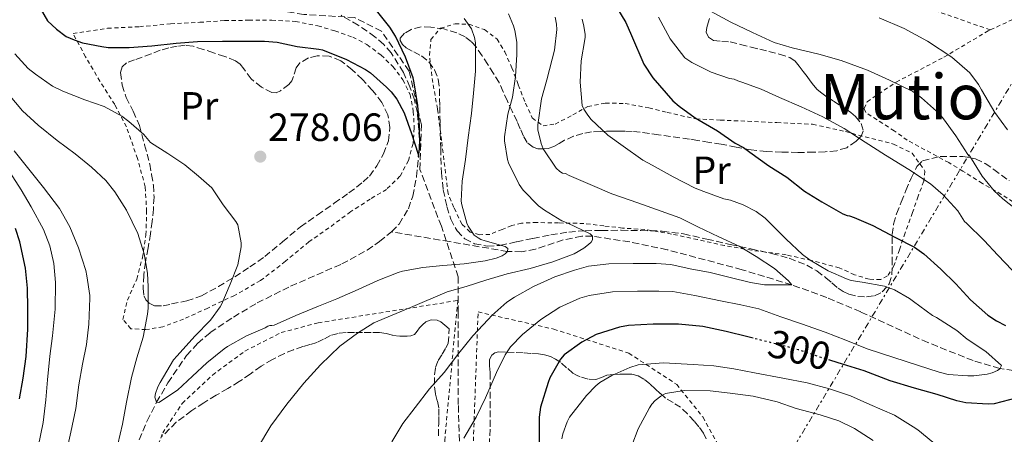
# Model space of a CAD drawing. Units: metres. Extents: x 613541 to 616970, y 4773332 to 4775703.
# Drawn here: x 615747 to 615998, y 4774915 to 4775021 of the extents above; entities that cross this region are included whole.
import ezdxf
from ezdxf.enums import TextEntityAlignment as Align

# ---------------------------------------------------------------- set-up
doc = ezdxf.new("R2010")
doc.units = ezdxf.units.M
doc.header["$MEASUREMENT"] = 0
for name, pattern in [('DGN Style 2', [1.739922, 1.043953, -0.695969]), ('DGN Style 3', [2.435891, 1.739922, -0.695969]), ('DGN Style 5', [1.217945, 0.521977, -0.695969]), ('DGN Style 7', [3.479844, 1.56593, -0.695969, 0.521977, -0.695969])]:
    doc.linetypes.add(name, pattern=pattern)
for name, color, linetype, lineweight in [('Barranco lineal', 142, 'DGN Style 3', 13), ('Camino', 7, 'DGN Style 3', 0), ('Cota de curva de nivel directora', 7, 'Continuous', 0), ('Cota de punto acotado terreno', 7, 'Continuous', 0), ('Curva de nivel directora', 30, 'Continuous', 30), ('Curva de nivel directora no vista', 30, 'DGN Style 5', 30), ('Curva de nivel intermedia', 30, 'Continuous', 0), ('Etiqueta de uso rústico', 92, 'Continuous', 0), ('Línea eléctrica', 6, 'DGN Style 7', 0), ('Punto acotado terreno (símbolo)', 7, 'Continuous', 0), ('Tela metálica o alambrada', 7, 'DGN Style 2', 0), ('Texto de Área (paraje) menor', 7, 'Continuous', 0), ('Zona arbolada', 92, 'DGN Style 3', 0)]:
    doc.layers.add(name, color=color, linetype=linetype, lineweight=lineweight)
doc.styles.add('Style-Arial', font='arial.ttf')

# ---------------------------------------------------------------- blocks, each defined once
blk = doc.blocks.new('5PATER')
at = {"layer": 'Punto acotado terreno (símbolo)', "linetype": 'Continuous', "lineweight": 0}
h = blk.add_hatch(color=51, dxfattribs=at)
edge = h.paths.add_edge_path()
edge.add_ellipse((0, 0), major_axis=(-0.11, -0.111), ratio=0.999422, start_angle=0, end_angle=360)

msp = doc.modelspace()

# ---------------------------------------------------------------- linework, layer by layer
at = {"layer": 'Barranco lineal', "color": 142, "linetype": 'DGN Style 3', "lineweight": 13}
for points in [[(615842.05, 4774966.75, 278.03), (615843.96, 4774968.73, 277.77), (615846.31, 4774972.63, 277.22), (615847.44, 4774975.83, 276.72), (615848.4, 4774980.84, 275.84), (615848.91, 4774985.84, 275), (615849.13, 4774990.3, 275), (615848.62, 4774997.06, 274.99), (615847.87, 4775000.42, 274.98), (615846.72, 4775003.72, 274.96), (615845.04, 4775007.38, 274.95), (615841.96, 4775012.34, 274.93), (615840.05, 4775014.52, 274.92), (615837.82, 4775016.46, 274.9), (615833.58, 4775019.38, 274.86), (615829.18, 4775021.93, 274.83)], [(615777.77, 4774913.75, 283.82), (615779.8, 4774918.55, 282.17), (615782.22, 4774923.31, 280), (615785.1, 4774928.31, 279.94), (615789.87, 4774935.23, 279.86), (615792.67, 4774938.31, 279.85), (615795.87, 4774941.07, 279.81), (615801.79, 4774945.03, 279.63), (615807.84, 4774948.62, 279.44), (615816.33, 4774952.89, 279.51), (615829.36, 4774958.56, 279.38), (615835.8, 4774962.1, 278.79), (615838.96, 4774964.26, 278.44), (615842.05, 4774966.75, 278.03)], [(616000.38, 4774931.44, 296.28), (615996.87, 4774931.9, 295), (615990.12, 4774933.95, 294.41), (615978.58, 4774938.51, 293.32), (615961.48, 4774946.32, 291.77), (615952.8, 4774950.03, 291.4), (615943.92, 4774953.22, 290), (615931.27, 4774957.1, 289.15), (615912.18, 4774962.19, 288.09), (615902.65, 4774964.17, 287.18), (615893.17, 4774965.64, 285), (615890.47, 4774965.68, 284.43), (615885.76, 4774964.68, 283.48), (615878.71, 4774962.37, 282.9), (615875.16, 4774961.65, 281.88), (615871.58, 4774961.74, 280), (615856.78, 4774964.25, 278.12), (615842.05, 4774966.75, 278.03)]]:
    msp.add_polyline3d(points, dxfattribs=at)
at = {"layer": 'Camino', "color": 7, "linetype": 'DGN Style 3', "lineweight": 0}
msp.add_polyline3d([(615859.42, 4774911.01, 295.29), (615859.03, 4774922.75, 292.97), (615859.03, 4774934.89, 290.19), (615859.03, 4774946.24, 287.26), (615859.03, 4774955.24, 282.76), (615854.72, 4774968.16, 277.62), (615849.24, 4774982.64, 275.48), (615849.64, 4774994, 275.2), (615846.5, 4775007.7, 274.99), (615839.46, 4775017.87, 274.95), (615832.61, 4775021.36, 274.88), (615819.69, 4775022.14, 274.81), (615807.55, 4775024.1, 274.79), (615796.2, 4775025.67, 274.78), (615787.2, 4775027.24, 274.74), (615779.37, 4775028.02, 274.51), (615771.54, 4775028.8, 274.04), (615761.75, 4775031.15, 273.47), (615751.97, 4775036.24, 274.04), (615741.4, 4775044.47, 274.39)], dxfattribs=at)
at = {"layer": 'Curva de nivel directora', "color": 30, "linetype": 'Continuous', "lineweight": 30, "flags": 128}
for points, elevation in [([(615898.08, 4775026.06), (615901.7, 4775020.11), (615903.12, 4775016.75), (615906.27, 4775009.5), (615908.53, 4775005.98), (615913.67, 4775000.11), (615915.23, 4774998.78), (615919.35, 4774995.8)], 300), ([(615752.58, 4775023.73), (615754.43, 4775020.53), (615756.74, 4775018.39), (615759.19, 4775016.49), (615761.23, 4775015.63), (615763.38, 4775014.94), (615768.29, 4775013.96), (615769.92, 4775013.74), (615775.25, 4775013.69), (615780.98, 4775014.11), (615787.23, 4775014.83), (615792.61, 4775015.26), (615798.99, 4775015.37), (615804.07, 4775015.37), (615809.71, 4775015.37), (615812.88, 4775015.1), (615818, 4775014), (615823.51, 4775013.31), (615824.5, 4775013.12), (615830.58, 4775010.65), (615835.39, 4775008.11), (615836.67, 4775007.24), (615840.79, 4775003.64), (615841.97, 4775002.41), (615843.38, 4775000.51), (615845.22, 4774997.1), (615847.14, 4774991.84), (615848.77, 4774986.52), (615848.91, 4774985.84), (615849.25, 4774988.49), (615849.11, 4774993.72), (615848.71, 4774998.94), (615847.83, 4775004.75), (615847.55, 4775005.95), (615845.55, 4775011.23), (615843.03, 4775016.56), (615841.63, 4775018.86), (615838.19, 4775023.15)], 275), ([(615919.35, 4774995.8), (615925.04, 4774992.46), (615929.47, 4774989.32), (615931.59, 4774988.24), (615933.27, 4774987.05), (615938.1, 4774983.58), (615942.67, 4774980.67), (615947.15, 4774977.15), (615951.6, 4774974.43), (615956.88, 4774971.36), (615958.03, 4774970.94), (615958.59, 4774970.83), (615959.78, 4774970.43), (615964.51, 4774968.38), (615970.35, 4774965.28), (615975.15, 4774962.81), (615977.49, 4774961.16), (615981.86, 4774957.26), (615985.71, 4774953.47), (615989.44, 4774949.45), (615993.84, 4774945.48), (615996.02, 4774944.04), (615998.35, 4774942.91)], 300), ([(615747.34, 4774924.21), (615748.28, 4774929.42), (615749.03, 4774935.02), (615749.43, 4774941.97), (615749.42, 4774947.21), (615749.35, 4774952.38), (615748.84, 4774957.52), (615747.45, 4774964.16), (615746.31, 4774967.63)], 300), ([(615934.05, 4774939.64), (615932.71, 4774939.98), (615927.25, 4774941.31), (615921.3, 4774942.64), (615915.07, 4774943.21), (615908.67, 4774943.21), (615902.34, 4774942.89), (615900.08, 4774942.43), (615894.16, 4774940.56), (615890.43, 4774938.65), (615885.99, 4774935.39), (615885.06, 4774934.27), (615882.34, 4774929.58), (615881.89, 4774928.32), (615879.99, 4774922.06), (615879.62, 4774919.5), (615879.59, 4774917.4), (615879.65, 4774912.35)], 300), ([(616001.3, 4774924.43), (615995.39, 4774922.88), (615993.87, 4774922.81), (615988.24, 4774923.16), (615985.97, 4774923.72), (615980.93, 4774925.28), (615975.15, 4774926.91), (615968.99, 4774928.8), (615962.35, 4774931.31), (615956.8, 4774933.02), (615953.82, 4774933.95)], 300)]:
    msp.add_lwpolyline(points, dxfattribs=dict(at, elevation=elevation))
at = {"layer": 'Curva de nivel directora no vista', "color": 30, "linetype": 'DGN Style 5', "lineweight": 30, "elevation": 300, "flags": 128}
msp.add_lwpolyline([(615953.82, 4774933.95), (615951.43, 4774934.7), (615945.55, 4774936.72), (615938.48, 4774938.52), (615934.05, 4774939.64)], dxfattribs=at)
at = {"layer": 'Curva de nivel intermedia', "color": 30, "linetype": 'Continuous', "lineweight": 0, "flags": 128}
for points, elevation in [([(615997.61, 4774975.14), (615995.42, 4774977.19), (615992.35, 4774980.97), (615989.66, 4774985.38), (615989.25, 4774986.01), (615988.77, 4774986.41), (615985.71, 4774991.18), (615982.57, 4774995.5), (615981.49, 4774996.79), (615976.94, 4775000.89), (615974.7, 4775002.49), (615968.77, 4775005.43), (615963.18, 4775007.98), (615956.49, 4775010.36), (615950.77, 4775012.04), (615944.05, 4775013.62), (615939.44, 4775015.03), (615933.93, 4775017.51), (615928.41, 4775020.17), (615922.32, 4775023.46)], 310), ([(615807.93, 4774911.66), (615811.29, 4774917.29), (615815.37, 4774922.82), (615819.7, 4774928.17), (615823.93, 4774932.84), (615828.9, 4774937.62), (615833.38, 4774940.89), (615837.54, 4774943.52), (615846.85, 4774947.47), (615856.16, 4774951.42), (615861.04, 4774952.78), (615866.05, 4774954.47), (615871.49, 4774956.01), (615877.29, 4774957.43), (615883.1, 4774959.06), (615888.48, 4774961.18), (615890.94, 4774962.57), (615892.19, 4774963.5), (615892.83, 4774964.12), (615893.2, 4774964.73), (615893.17, 4774965.64), (615892.62, 4774966.23), (615886.88, 4774968.95), (615885.36, 4774969.58), (615880.93, 4774972.28), (615879.45, 4774973.35), (615875.58, 4774977.35), (615874.53, 4774978.84), (615871.81, 4774984.3), (615871.52, 4774985.16), (615870.81, 4774989.95), (615870.8, 4774990.97), (615871.6, 4774996.7), (615872.83, 4775001.02), (615873.58, 4775006.34), (615873.92, 4775011.96), (615873.9, 4775015.06), (615873.45, 4775018.06), (615873.1, 4775019.26), (615871.77, 4775022.27)], 285), ([(615890.54, 4775020.94), (615891.02, 4775019.16), (615891.33, 4775017), (615891.33, 4775016.31), (615891.21, 4775015.72), (615890.33, 4775010.28), (615890.09, 4775004.89), (615890.56, 4774998.95), (615890.97, 4774998.02), (615891.97, 4774996.44), (615892.89, 4774995.37), (615897.13, 4774991.37), (615900.97, 4774988.58), (615906.01, 4774984.98), (615908.35, 4774983.72), (615913.76, 4774980.78), (615919.29, 4774977.86), (615921.55, 4774977.03), (615926.65, 4774975.14), (615928.29, 4774974.78), (615931.5, 4774973.62), (615934.85, 4774971.91), (615937.1, 4774970.25), (615938.62, 4774968.76), (615942.45, 4774964.87), (615946.62, 4774960.97), (615948.62, 4774959.56), (615953.2, 4774956.81), (615957.82, 4774954.74), (615959.02, 4774954.38), (615961.84, 4774953.93), (615967.49, 4774952.86), (615970.03, 4774951.94), (615973.87, 4774949.8), (615974.91, 4774948.97), (615979.71, 4774945.43), (615980.73, 4774944.9), (615985.95, 4774941.59), (615988.56, 4774939.43), (615993.29, 4774936.22), (615997.29, 4774932.71), (615996.86, 4774931.88), (615996.27, 4774931.38), (615994.93, 4774930.78), (615993.69, 4774930.46), (615990.27, 4774930.02), (615988.73, 4774930.02), (615983.69, 4774930.38), (615981.47, 4774930.95), (615975.93, 4774932.73), (615969.9, 4774934.71), (615963.09, 4774936.94), (615957.71, 4774939.1), (615952.38, 4774941.19), (615946.43, 4774943.29), (615941.09, 4774945.06), (615935.5, 4774947.13), (615930.91, 4774948.18), (615925.77, 4774949.19), (615919.26, 4774950.52), (615913.63, 4774951.51), (615910.09, 4774951.67), (615904.61, 4774951.67), (615898.3, 4774951.43), (615892.35, 4774950.54), (615889.98, 4774949.85), (615884.86, 4774947.53), (615880, 4774944.44), (615875.33, 4774940.62), (615872.29, 4774937.43), (615870.97, 4774935.4), (615868.72, 4774930.94), (615865.95, 4774924.47), (615863.55, 4774919.5), (615860.41, 4774914.15)], 295), ([(615862.41, 4774996.91), (615862.93, 4775002.06), (615863.39, 4775007.71), (615863.42, 4775012.71), (615863.37, 4775014.89), (615863.17, 4775016.28), (615862.38, 4775018.44), (615860.56, 4775021.08)], 280), ([(615880.08, 4774989.29), (615879.28, 4774992.71), (615879.23, 4774993.99), (615880.19, 4775000.6), (615881.58, 4775005.51), (615882.94, 4775010.73), (615883.52, 4775013.03), (615884.09, 4775018.28), (615884.06, 4775019.62), (615883.65, 4775021.43)], 290), ([(616000.03, 4774957.02), (615996.33, 4774960.76), (615992.85, 4774964.57), (615988.37, 4774968.98), (615987.9, 4774969.42), (615986.22, 4774972.07), (615982.49, 4774976.14), (615979.23, 4774978.98), (615973.71, 4774982.65), (615967.81, 4774986.28), (615962.56, 4774989.56), (615957.23, 4774993.11), (615951.85, 4774996.02), (615946.33, 4774998.58), (615940.78, 4775000.98), (615936.09, 4775003.13), (615931.2, 4775004.87), (615930.17, 4775005.18), (615929.26, 4775005.62), (615928.06, 4775005.83), (615923.41, 4775007.43), (615918.45, 4775009.86), (615916.65, 4775011.1), (615912.93, 4775015.93), (615909.95, 4775021.45)], 305), ([(615998.85, 4774992.76), (615995.58, 4774997.11), (615992.22, 4775002.95), (615991.47, 4775004.28), (615989.21, 4775007.24), (615984.62, 4775011.21), (615978.43, 4775015.32), (615972.53, 4775018.55), (615966.16, 4775021.26)], 315), ([(615746.17, 4775012.1), (615749.56, 4775008.34), (615751.43, 4775006.95), (615755.69, 4775003.9), (615758.33, 4775002.55), (615763.99, 4775000.41), (615768.87, 4774998.65), (615773.35, 4774996.22), (615775.16, 4774994.89), (615778.98, 4774991.54), (615780.71, 4774989.5), (615785.11, 4774986.71), (615789.41, 4774983.79), (615792.89, 4774980.91), (615796.29, 4774977.93), (615799.2, 4774973.66), (615802.4, 4774969.35), (615802.88, 4774968.55), (615803.79, 4774963.91), (615803.79, 4774962.92), (615802.88, 4774958.35), (615800.97, 4774953.45), (615798.86, 4774948.41), (615798.43, 4774947.61), (615795.98, 4774944.23), (615791.93, 4774940.2), (615787.44, 4774935.11), (615786.57, 4774934.09), (615783.15, 4774928.33), (615782.57, 4774927.24), (615781.98, 4774925.59), (615781.81, 4774924.65), (615782.22, 4774923.31), (615782.81, 4774923.26), (615787.58, 4774926.44), (615791.34, 4774929.96), (615795.01, 4774933.4), (615799.44, 4774936.95), (615800.25, 4774937.55), (615805.15, 4774940.23), (615809.85, 4774942.27), (615810.56, 4774942.68), (615811.05, 4774942.86), (615811.58, 4774942.86), (615812.16, 4774942.95), (615817.69, 4774945.4), (615823.41, 4774947.79), (615828.08, 4774949.64), (615833.52, 4774952.09), (615838.51, 4774954.35), (615843.73, 4774956.41), (615844.83, 4774956.75), (615850, 4774957.64), (615855.09, 4774958.17), (615860.56, 4774958.57), (615865.87, 4774959.35), (615868.64, 4774960.04), (615870.21, 4774960.67), (615870.94, 4774961.1), (615871.58, 4774961.74), (615871.6, 4774962.52), (615870.97, 4774963.03), (615865.85, 4774964.49), (615864.75, 4774964.83), (615864.05, 4774965.18), (615863.1, 4774965.9), (615861.53, 4774968.22), (615861.18, 4774968.95), (615859.92, 4774973.59), (615859.79, 4774974.55), (615860.01, 4774979.69), (615860.88, 4774985.19), (615861.52, 4774990.75), (615862.41, 4774996.91)], 280), ([(615744.52, 4775001.85), (615748.09, 4774997.59), (615752.09, 4774993.96), (615756.95, 4774989.98), (615761.49, 4774986.65), (615765.67, 4774983.26), (615769.3, 4774979.8), (615771.59, 4774976.9)], 285), ([(615842.09, 4774913.26), (615844.91, 4774917.93), (615848.08, 4774921.96), (615851.73, 4774926.76), (615855.47, 4774930.92), (615859.15, 4774935.85), (615862.75, 4774940.22), (615866.62, 4774944.38), (615867.55, 4774945.45), (615871.41, 4774948.81), (615873.31, 4774950.06), (615878.13, 4774952.81), (615883.58, 4774955.27), (615888.61, 4774957.02), (615892.21, 4774958.01), (615897.37, 4774958.62), (615903.55, 4774958.68), (615909.36, 4774958.7), (615913.13, 4774958.39), (615918.09, 4774957.34), (615923.13, 4774956.42), (615928.22, 4774955.11), (615933.42, 4774953.86), (615937.01, 4774953.26), (615942.77, 4774953.22), (615943.92, 4774953.22), (615943.12, 4774954.3), (615939.5, 4774957.4), (615934.88, 4774960.47), (615930.51, 4774963.06), (615925.33, 4774965.51), (615920.03, 4774967.98), (615915.42, 4774970.28), (615910.67, 4774971.99), (615904.72, 4774974.15), (615898.11, 4774976.46), (615893.18, 4774978.54), (615887.25, 4774981.1), (615886.35, 4774981.59), (615885.58, 4774981.69), (615884.83, 4774982.15), (615883.93, 4774982.98), (615880.67, 4774987.91), (615880.08, 4774989.29)], 290), ([(615745.99, 4774987.35), (615749.69, 4774982.73), (615753.43, 4774978.06), (615757.53, 4774972.7), (615760.15, 4774968.06), (615762.39, 4774962.68), (615764.18, 4774956.92), (615764.44, 4774955.5), (615765.24, 4774950.55), (615765.22, 4774949.82), (615764.98, 4774943.26), (615764.36, 4774938.07), (615763.41, 4774933.05), (615762.42, 4774927.77), (615761.67, 4774921.7), (615760.42, 4774915.67), (615759.09, 4774909.9)], 290), ([(615754.04, 4774923.91), (615754.5, 4774929.03), (615755.09, 4774935.03), (615755.73, 4774940.25), (615756.44, 4774947.05), (615756.49, 4774953.83), (615756.05, 4774958.71), (615755.05, 4774963.22), (615753.48, 4774967.38), (615750.34, 4774973.13), (615747.72, 4774977.48), (615744.13, 4774983.16)], 295), ([(615771.59, 4774976.9), (615774.53, 4774972.23), (615777.43, 4774966.28), (615779.08, 4774961.18), (615779.94, 4774956.18), (615780.05, 4774952.7), (615780.1, 4774947.3), (615779.91, 4774945.78), (615778.85, 4774939.94), (615777.19, 4774934.6), (615775.81, 4774929.66), (615774.6, 4774923.38), (615773.53, 4774917.78), (615772.34, 4774912.66)], 285), ([(616002.89, 4774970.97), (615997.61, 4774975.14)], 310), ([(615885.42, 4774913.98), (615885.65, 4774915.26), (615886.73, 4774918.31), (615887.37, 4774919.53), (615891.69, 4774925.08), (615894.01, 4774927.48), (615895.09, 4774928.33), (615898.13, 4774930.17), (615902.67, 4774932.2), (615904.81, 4774932.86), (615911.29, 4774933.35), (615918.78, 4774932.94), (615924.05, 4774932.57), (615929.15, 4774931.8), (615934.45, 4774930.81), (615941.63, 4774929.5), (615947.82, 4774928.28), (615953.55, 4774926.7), (615958.83, 4774924.95), (615963.81, 4774922.78), (615970.09, 4774920.02), (615974.78, 4774917.08), (615975.98, 4774916.33), (615981.25, 4774911.99)], 305), ([(615903.21, 4774912.33), (615904.78, 4774916.54), (615907.68, 4774921.93), (615908.33, 4774922.87), (615909.13, 4774923.74), (615910.62, 4774924.9), (615911.77, 4774925.54), (615916.48, 4774926.33), (615923.13, 4774926.25), (615928.19, 4774925.66), (615934.06, 4774924.84), (615940.17, 4774923.45), (615945.05, 4774921.74), (615951.12, 4774920.14), (615955.85, 4774918.58), (615959.92, 4774916.63), (615964.61, 4774913.59)], 310), ([(615752.12, 4774911.99), (615753.38, 4774918.2), (615754.04, 4774923.91)], 295)]:
    msp.add_lwpolyline(points, dxfattribs=dict(at, elevation=elevation))
at = {"layer": 'Línea eléctrica', "color": 6, "linetype": 'DGN Style 7', "lineweight": 0}
msp.add_polyline3d([(616118.46, 4775208.78, 353.44), (616093.55, 4775165.67, 362.51), (616059.91, 4775104.82, 360.71), (615943.44, 4774910.21, 315.15), (615870.06, 4774781.57, 322.54), (615709.9, 4774502.09, 352.55), (615670.16, 4774435.54, 365.68), (615628.37, 4774359.27, 379.73)], dxfattribs=at)
at = {"layer": 'Tela metálica o alambrada', "color": 7, "linetype": 'DGN Style 2', "lineweight": 0}
for points in [[(615994.45, 4775018.2, 319.18), (616005.93, 4775023.52, 322.42), (616016.47, 4775027.98, 327.05), (616031.58, 4775032.91, 333.11), (616034.68, 4775035.02, 335.25), (616041.23, 4775046.98, 339.72)], [(615994.45, 4775018.2, 319.18), (615976.31, 4775024.56, 317.8)], [(615779.5, 4774941.82, 280.68), (615775.71, 4774942.06, 280.68), (615773.64, 4774944.37, 280.73), (615774.79, 4774949.33, 280.73), (615777.18, 4774954.72, 280.79), (615778.63, 4774960.18, 281.3), (615779.53, 4774965.98, 281.72), (615779.69, 4774971.9, 281.94), (615779.34, 4774978.21, 281.91), (615777.39, 4774985.39, 281.57), (615774.55, 4774993.47, 280.98), (615771.59, 4774999.17, 280.34), (615767.82, 4775005.12, 280.02), (615764.15, 4775011.33, 279.89), (615760.97, 4775017.26, 280.23), (615769.74, 4775018.61, 277.59), (615777.87, 4775019.01, 276.12), (615785.8, 4775019.76, 275.49), (615793.23, 4775020.14, 275.16), (615799.59, 4775020.56, 274.34), (615805.72, 4775020.66, 273.77), (615811.55, 4775020.66, 273.77), (615817.56, 4775020.35, 273.77), (615823.26, 4775019.25, 273.78), (615827.59, 4775017.92, 273.89), (615832.14, 4775016.37, 274.05), (615835.77, 4775014.46, 274.29), (615839.37, 4775011.79, 274.39), (615842.39, 4775008.85, 274.42), (615844.94, 4775005.47, 274.5), (615846.76, 4775001.73, 274.68), (615847.58, 4774997.44, 275.11), (615847.8, 4774993.22, 275.27), (615847.5, 4774989.25, 275.75), (615846.38, 4774984.93, 276.21), (615844.17, 4774980.93, 276.58), (615840.78, 4774977.57, 277.14), (615836.6, 4774975.09, 277.54), (615831.64, 4774971.89, 277.61), (615826.09, 4774967.74, 277.69), (615820.99, 4774964.19, 277.99), (615815.02, 4774959.23, 278.65), (615808.68, 4774954.32, 279.05), (615802.06, 4774950.56, 279.35), (615795.27, 4774947.33, 280.04), (615789.11, 4774944.53, 280.58), (615783.85, 4774942.53, 280.63), (615779.5, 4774941.82, 280.68)], [(615880.63, 4774993.76, 288.45), (615883.71, 4774994.19, 289.93), (615888.17, 4774996.53, 291.43), (615891.98, 4774998.67, 293.06), (615896.49, 4774999.55, 294.63), (615901.47, 4774999.46, 295.86), (615907.56, 4774998.3, 297.14), (615912.2, 4774997.18, 298.04), (615919.51, 4774995.5, 299.77), (615925.71, 4774995.22, 301.19), (615940.14, 4774994.59, 302.58), (615949.23, 4774994.16, 303.43), (615957.55, 4774992.29, 304.1), (615969.79, 4774989.1, 304.81), (615974.55, 4774986.8, 305.25), (615977.82, 4774982.21, 305.24), (615977.5, 4774979.62, 304.58), (615976.09, 4774975.82, 303.43), (615974.67, 4774971.65, 301.64), (615972.75, 4774966.46, 300.61), (615971.32, 4774962.19, 299.8), (615969.9, 4774958.05, 298.77), (615968.31, 4774955.5, 298.07), (615966.55, 4774954.58, 297.86), (615963.63, 4774954.66, 297.22), (615959.9, 4774955.81, 296.58), (615956.01, 4774957.57, 295.53), (615948.97, 4774959.44, 294.47), (615942.47, 4774960.9, 293), (615933.72, 4774962.05, 291.29), (615926.83, 4774963.23, 289.62), (615919.95, 4774964.78, 288.12), (615913.29, 4774966.19, 287.37), (615906.52, 4774967.36, 286.85), (615900.86, 4774967.7, 286.45), (615896.09, 4774968.24, 285.99), (615891, 4774968.88, 285.37), (615884.57, 4774969.01, 284.77), (615879.05, 4774969.12, 283.89), (615875.15, 4774968.98, 282.95), (615872.63, 4774968.37, 282.37), (615870.23, 4774967.38, 281.83), (615867.05, 4774966.08, 281.32), (615864.43, 4774966.02, 280.63), (615862.04, 4774966.69, 279.93), (615859.95, 4774968.69, 278.93), (615857.9, 4774972.98, 277.77), (615856.44, 4774976.48, 279.24), (615854.76, 4774990.03, 277.59), (615853.74, 4774998.05, 277.06), (615852.52, 4775004.77, 276.41), (615851.69, 4775011.7, 276.42), (615852.06, 4775015.74, 276.76), (615854.49, 4775018.62, 278.09), (615858.2, 4775019.74, 279.24), (615861.74, 4775019.63, 280.82), (615865.71, 4775018.26, 282.42), (615868.92, 4775015.87, 283.59), (615870.87, 4775012.59, 284.79), (615872.68, 4775008.54, 285.78), (615874.3, 4775004.18, 286.15), (615876.14, 4774999.52, 286.92), (615877.87, 4774995.76, 287.57), (615880.63, 4774993.76, 288.45)], [(616019.77, 4774965.85, 311.78), (616017.24, 4774966.67, 311.78), (616011.91, 4774968.66, 311.77), (616006.79, 4774970.83, 311.49), (616001.66, 4774973.44, 310.71), (615997.23, 4774976.29, 309.83), (615992.43, 4774979.1, 309.08), (615987.48, 4774982.21, 308.61), (615983.91, 4774984.38, 307.78), (615973.31, 4774990.08, 306.73), (615969.99, 4774992.45, 306.76), (615962.75, 4774997.17, 307.05), (615962.33, 4774998.13, 307.21), (615963.07, 4774999.89, 307.48), (615970.49, 4775004.9, 310.5), (615982.62, 4775011.23, 314.92), (615993.91, 4775017.95, 319.03), (615994.45, 4775018.2, 319.18)], [(615854.84, 4774854.16, 300.04), (615818.91, 4774862.48, 291.65), (615797.32, 4774869.01, 287.61), (615785.82, 4774875.7, 287.24), (615780.39, 4774880.86, 286.61), (615778.55, 4774886.85, 286.21), (615777.99, 4774894.02, 285.86), (615778.91, 4774901.74, 285.54), (615781.42, 4774909.33, 284.97), (615783.79, 4774915.54, 284.9), (615788.76, 4774923.04, 284.76), (615796.44, 4774930.24, 284.15), (615804.73, 4774936.38, 284.13), (615813.93, 4774941.07, 284.23), (615823.37, 4774943.57, 284.87), (615858.89, 4774949.26, 288.26), (615855.56, 4774913.52, 293.27), (615854.83, 4774889.25, 296.15), (615854.84, 4774854.16, 300.04)], [(615871.6, 4774848.71, 305.91), (615870.97, 4774848.72, 305.8), (615865.79, 4774849.07, 305.06), (615863.39, 4774852.08, 304.26), (615862.35, 4774859.73, 303.65), (615861.82, 4774866.82, 302.17), (615861.9, 4774877.14, 301.65), (615861.9, 4774887.41, 299.65), (615864.07, 4774946.32, 291.24), (615883.32, 4774941.95, 298.81), (615902.44, 4774935.82, 306.81), (615914.62, 4774927.87, 310.57), (615921.32, 4774919.5, 313.61), (615929.61, 4774904.4, 317.38), (615933.53, 4774894.91, 319.32), (615934.73, 4774888.08, 319.86), (615906.71, 4774863.98, 312.34), (615880.44, 4774848.53, 307.45), (615878.63, 4774848.57, 307.13)]]:
    msp.add_polyline3d(points, dxfattribs=at)
at = {"layer": 'Zona arbolada', "color": 92, "linetype": 'DGN Style 3', "lineweight": 0}
for points in [[(615923, 4775021.08, 314.69), (615922.67, 4775019.97, 314.29), (615922.26, 4775018.8, 313.79), (615922.11, 4775017.63, 313.27), (615922.7, 4775016.37, 312.64), (615923.99, 4775015.52, 312.2), (615926.11, 4775015.28, 312.03), (615928.2, 4775015.17, 311.93), (615930.88, 4775014.51, 311.71), (615933.56, 4775013.84, 311.49), (615935.81, 4775013.26, 311.29), (615938.06, 4775012.69, 311.09), (615940.73, 4775011.99, 310.89), (615943.39, 4775011.15, 310.69), (615944.76, 4775010.23, 310.54), (615945.83, 4775008.94, 310.39), (615946.81, 4775007.61, 310.28), (615947.79, 4775006.29, 310.13), (615948.6, 4775005.21, 309.93), (615949.42, 4775004.14, 309.7), (615950.4, 4775003.04, 309.47), (615951.53, 4775002.08, 309.25), (615953, 4775001.06, 309.03), (615954.51, 4775000.06, 308.92), (615956.12, 4774999.03, 308.91), (615957.74, 4774998, 308.92), (615958.96, 4774997.16, 308.89), (615960.14, 4774996.16, 308.84), (615961.57, 4774994.35, 308.72), (615962.12, 4774992.43, 308.53), (615961.54, 4774991.09, 308.33), (615960.3, 4774989.82, 308.12), (615957.9, 4774988.19, 307.86), (615955.34, 4774987.42, 307.56), (615952.45, 4774987.14, 307.13), (615949.56, 4774987.02, 306.68), (615945.49, 4774986.99, 306.02), (615941.42, 4774987.04, 305.38), (615937.48, 4774987.2, 305.05), (615933.55, 4774987.6, 304.79), (615929.75, 4774988.34, 304.38), (615925.96, 4774989.1, 303.96), (615922.93, 4774989.55, 303.62), (615919.91, 4774990.02, 303.21), (615917.87, 4774990.38, 302.85), (615909.99, 4774991.49, 301.49), (615907.66, 4774991.79, 301.08), (615905.32, 4774992.1, 300.66), (615903.31, 4774992.3, 299.98), (615901.42, 4774992.37, 298.95), (615899.83, 4774992.37, 298.01), (615898.23, 4774992.37, 297.08), (615896.71, 4774992.36, 296.22), (615895.16, 4774992.35, 295.38), (615892.96, 4774992.2, 294.19), (615890.73, 4774991.81, 293.43), (615888.39, 4774991.08, 293.14), (615886.04, 4774990.08, 292.85), (615884.7, 4774989.26, 292.67), (615883.34, 4774988.45, 292.49), (615881.92, 4774988.02, 292.16), (615880.49, 4774987.86, 291.7), (615879.29, 4774987.89, 291.32), (615878.09, 4774988.29, 290.93), (615876.59, 4774989.49, 290.34), (615875.59, 4774991.09, 289.75), (615874.79, 4774992.99, 289.51), (615873.98, 4774994.88, 289.43), (615872.74, 4774997.46, 289.04), (615871.51, 4775000.03, 288.58), (615870.47, 4775002.41, 288.09), (615869.39, 4775004.77, 287.59), (615868.01, 4775007.11, 287.04), (615866.54, 4775009.38, 286.5), (615865.07, 4775011.63, 285.99), (615863.55, 4775013.86, 285.51), (615862.3, 4775015.25, 285.24), (615860.75, 4775016.4, 284.93), (615858.62, 4775017.47, 284.41), (615855.36, 4775018.43, 283.53), (615852.04, 4775018.91, 282.66), (615849.56, 4775018.96, 282.02), (615847.07, 4775018.34, 281.49), (615845.37, 4775017.36, 281.37), (615844.23, 4775016.1, 281.37), (615844.21, 4775015.49, 281.36), (615844.82, 4775014.49, 281.34), (615845.74, 4775013.62, 281.33), (615847.73, 4775012.58, 281.32), (615849.67, 4775011.58, 281.35), (615851.53, 4775010.02, 281.45), (615853, 4775008.06, 281.56), (615853.91, 4775005.62, 281.64), (615854.23, 4775003.12, 281.72), (615854.31, 4774998.72, 281.98), (615854.39, 4774994.34, 282.39), (615854.54, 4774988.04, 283.21), (615854.71, 4774981.78, 284.37), (615855.21, 4774977.45, 285.43), (615856.12, 4774973.18, 286.49), (615857.1, 4774970, 287.16), (615858.75, 4774966.96, 287.89), (615860.69, 4774964.94, 288.62), (615863.13, 4774963.73, 289.35), (615866.4, 4774963.11, 290.23), (615869.64, 4774963.3, 291.13), (615873.82, 4774964.19, 292.54), (615878.03, 4774965.07, 293.99), (615882.54, 4774965.95, 295.28), (615887.13, 4774966.7, 296.42), (615891.29, 4774967.02, 297.33), (615895.45, 4774967.1, 298.25), (615900.49, 4774967.14, 299.42), (615905.51, 4774967.09, 300.63), (615910.94, 4774966.92, 302.04), (615916.33, 4774966.22, 303.46), (615922.29, 4774964.89, 304.85), (615928.25, 4774963.54, 306.05), (615933.49, 4774962.39, 306.97), (615938.75, 4774961.25, 307.4), (615943.28, 4774960.01, 307.42), (615947.71, 4774958.26, 307.43), (615950.25, 4774956.78, 307.43), (615952.6, 4774955.04, 307.43), (615954.14, 4774953.71, 307.43), (615955.69, 4774952.37, 307.43), (615957.02, 4774951.51, 307.43), (615958.47, 4774950.83, 307.43), (615960.71, 4774950.28, 307.42), (615962.97, 4774950.19, 307.38), (615965, 4774950.44, 307.19), (615966.95, 4774951.44, 307), (615968.74, 4774953.48, 306.93), (615969.42, 4774955.84, 306.87), (615969.48, 4774958.6, 306.79), (615969.5, 4774961.36, 306.71), (615969.49, 4774963.7, 306.67), (615969.5, 4774966.05, 306.66), (615969.81, 4774968.71, 306.67), (615970.57, 4774971.33, 306.71), (615971.75, 4774974.33, 306.85), (615972.97, 4774977.26, 307.3), (615974.3, 4774980.4, 308.18), (615975.77, 4774983.42, 309.09), (615977.22, 4774984.87, 309.56), (615981.68, 4774985.96, 310.74), (615984.19, 4774985.98, 311.43), (615987.46, 4774985.96, 312.2), (615990.71, 4774985.38, 312.9), (615993.11, 4774984.17, 313.43), (615995.31, 4774982.67, 313.94), (615997.28, 4774981.22, 314.41), (615999.26, 4774979.78, 314.81)], [(615923, 4775021.08, 314.69), (615922.67, 4775019.97, 314.29), (615922.26, 4775018.8, 313.79), (615922.11, 4775017.63, 313.27), (615922.7, 4775016.37, 312.64), (615923.99, 4775015.52, 312.2), (615926.11, 4775015.28, 312.03), (615928.2, 4775015.17, 311.93), (615930.88, 4775014.51, 311.71), (615933.56, 4775013.84, 311.49), (615935.81, 4775013.26, 311.29), (615938.06, 4775012.69, 311.09), (615940.73, 4775011.99, 310.89), (615943.39, 4775011.15, 310.69), (615944.76, 4775010.23, 310.54), (615945.83, 4775008.94, 310.39), (615946.81, 4775007.61, 310.28), (615947.79, 4775006.29, 310.13), (615948.6, 4775005.21, 309.93), (615949.42, 4775004.14, 309.7), (615950.4, 4775003.04, 309.47), (615951.53, 4775002.08, 309.25), (615953, 4775001.06, 309.03), (615954.51, 4775000.06, 308.92), (615956.12, 4774999.03, 308.91), (615957.74, 4774998, 308.92), (615958.96, 4774997.16, 308.89), (615960.14, 4774996.16, 308.84), (615961.57, 4774994.35, 308.72), (615962.12, 4774992.43, 308.53), (615961.54, 4774991.09, 308.33), (615960.3, 4774989.82, 308.12), (615957.9, 4774988.19, 307.86), (615955.34, 4774987.42, 307.56), (615952.45, 4774987.14, 307.13), (615949.56, 4774987.02, 306.68), (615945.49, 4774986.99, 306.02), (615941.42, 4774987.04, 305.38), (615937.48, 4774987.2, 305.05), (615933.55, 4774987.6, 304.79), (615929.75, 4774988.34, 304.38), (615925.96, 4774989.1, 303.96), (615922.93, 4774989.55, 303.62), (615919.91, 4774990.02, 303.21), (615917.87, 4774990.38, 302.85), (615909.99, 4774991.49, 301.49), (615907.66, 4774991.79, 301.08), (615905.32, 4774992.1, 300.66), (615903.31, 4774992.3, 299.98), (615901.42, 4774992.37, 298.95), (615899.83, 4774992.37, 298.01), (615898.23, 4774992.37, 297.08)], [(615898.23, 4774992.37, 297.08), (615896.71, 4774992.36, 296.22), (615895.16, 4774992.35, 295.38), (615892.96, 4774992.2, 294.19), (615890.73, 4774991.81, 293.43), (615888.39, 4774991.08, 293.14), (615886.04, 4774990.08, 292.85), (615884.7, 4774989.26, 292.67), (615883.34, 4774988.45, 292.49), (615881.92, 4774988.02, 292.16), (615880.49, 4774987.86, 291.7), (615879.29, 4774987.89, 291.32), (615878.09, 4774988.29, 290.93), (615876.59, 4774989.49, 290.34), (615875.59, 4774991.09, 289.75), (615874.79, 4774992.99, 289.51), (615873.98, 4774994.88, 289.43), (615872.74, 4774997.46, 289.04), (615871.51, 4775000.03, 288.58), (615870.47, 4775002.41, 288.09), (615869.39, 4775004.77, 287.59), (615868.01, 4775007.11, 287.04), (615866.54, 4775009.38, 286.5), (615865.07, 4775011.63, 285.99), (615863.55, 4775013.86, 285.51), (615862.3, 4775015.25, 285.24), (615860.75, 4775016.4, 284.93), (615858.62, 4775017.47, 284.41), (615855.36, 4775018.43, 283.53), (615852.04, 4775018.91, 282.66), (615849.56, 4775018.96, 282.02), (615847.07, 4775018.34, 281.49), (615845.37, 4775017.36, 281.37), (615844.23, 4775016.1, 281.37), (615844.21, 4775015.49, 281.36), (615844.82, 4775014.49, 281.34), (615845.74, 4775013.62, 281.33), (615847.73, 4775012.58, 281.32), (615849.67, 4775011.58, 281.35), (615851.53, 4775010.02, 281.45), (615853, 4775008.06, 281.56), (615853.91, 4775005.62, 281.64), (615854.23, 4775003.12, 281.72), (615854.31, 4774998.72, 281.98), (615854.39, 4774994.34, 282.39), (615854.54, 4774988.04, 283.21), (615854.71, 4774981.78, 284.37), (615855.21, 4774977.45, 285.43), (615856.12, 4774973.18, 286.49), (615857.1, 4774970, 287.16), (615858.75, 4774966.96, 287.89), (615860.69, 4774964.94, 288.62), (615863.13, 4774963.73, 289.35), (615866.4, 4774963.11, 290.23), (615869.64, 4774963.3, 291.13), (615873.82, 4774964.19, 292.54), (615878.03, 4774965.07, 293.99), (615882.54, 4774965.95, 295.28), (615887.13, 4774966.7, 296.42), (615891.29, 4774967.02, 297.33), (615895.45, 4774967.1, 298.25), (615900.49, 4774967.14, 299.42), (615905.51, 4774967.09, 300.63), (615910.94, 4774966.92, 302.04), (615916.33, 4774966.22, 303.46), (615922.29, 4774964.89, 304.85), (615928.25, 4774963.54, 306.05), (615933.49, 4774962.39, 306.97), (615938.75, 4774961.25, 307.4), (615943.28, 4774960.01, 307.42), (615947.71, 4774958.26, 307.43), (615950.25, 4774956.78, 307.43), (615952.6, 4774955.04, 307.43), (615954.14, 4774953.71, 307.43), (615955.69, 4774952.37, 307.43), (615957.02, 4774951.51, 307.43), (615958.47, 4774950.83, 307.43), (615960.71, 4774950.28, 307.42), (615962.97, 4774950.19, 307.38), (615965, 4774950.44, 307.19), (615966.95, 4774951.44, 307), (615968.74, 4774953.48, 306.93), (615969.42, 4774955.84, 306.87), (615969.48, 4774958.6, 306.79), (615969.5, 4774961.36, 306.71), (615969.49, 4774963.7, 306.67), (615969.5, 4774966.05, 306.66), (615969.81, 4774968.71, 306.67), (615970.57, 4774971.33, 306.71), (615971.75, 4774974.33, 306.85), (615972.97, 4774977.26, 307.3), (615974.3, 4774980.4, 308.18), (615975.77, 4774983.42, 309.09), (615977.22, 4774984.87, 309.56), (615981.68, 4774985.96, 310.74), (615984.19, 4774985.98, 311.43), (615987.46, 4774985.96, 312.2), (615990.71, 4774985.38, 312.9), (615993.11, 4774984.17, 313.43), (615995.31, 4774982.67, 313.94), (615997.28, 4774981.22, 314.41)], [(615789.51, 4775014.27, 278.99), (615787.5, 4775014.06, 279.05), (615785.31, 4775013.64, 279.21), (615783.18, 4775013.01, 279.45), (615780.87, 4775012.12, 279.73), (615778.57, 4775011.23, 280.01), (615776.59, 4775010.55, 280.2), (615774.6, 4775009.81, 280.39), (615773.5, 4775008.76, 280.53), (615773.07, 4775007.33, 280.73), (615773.43, 4775004.13, 281.35), (615774.47, 4775000.98, 282.09), (615776.29, 4774997.45, 283.03), (615777.85, 4774993.86, 283.93), (615779.18, 4774988.92, 284.97), (615780.51, 4774983.98, 286.02), (615780.95, 4774981.33, 285.97), (615781.4, 4774978.67, 285.93), (615781.59, 4774975.61, 285.92), (615781.4, 4774972.53, 285.93), (615781.11, 4774969.38, 285.93), (615780.7, 4774966.24, 285.93), (615780.06, 4774962.63, 285.93), (615779.39, 4774959.02, 285.93), (615778.98, 4774955.7, 285.93), (615778.79, 4774952.37, 285.93), (615779.04, 4774950.36, 285.87), (615779.51, 4774949.43, 285.81), (615780.3, 4774948.59, 285.73), (615781.7, 4774947.89, 285.59), (615783.87, 4774947.89, 285.31), (615786.01, 4774948.37, 285.08), (615789.89, 4774949.14, 284.85), (615793.67, 4774950.43, 284.6), (615797.98, 4774952.78, 284.18), (615802.11, 4774955.31, 283.77), (615805.97, 4774957.8, 283.37), (615809.75, 4774960.42, 282.98), (615814.29, 4774964.23, 282.65), (615818.84, 4774968.02, 282.41), (615823.14, 4774971.03, 282.14), (615827.47, 4774974.02, 281.88), (615831.18, 4774976.69, 281.57), (615834.83, 4774979.47, 281.19), (615836.4, 4774980.96, 281), (615838.31, 4774983.58, 280.69), (615839.95, 4774986.58, 280.36), (615841.24, 4774989.93, 279.97), (615841.64, 4774993.3, 279.57), (615841.09, 4774996.52, 279.18), (615839.58, 4774999.7, 278.97), (615837.21, 4775002.79, 278.97), (615834.62, 4775005.52, 278.98), (615832.04, 4775008.06, 278.98), (615829.11, 4775010.35, 278.98), (615826.16, 4775011.49, 278.98), (615823.11, 4775011.6, 278.98), (615820.86, 4775011.04, 278.98), (615818.71, 4775009.78, 278.98), (615817.76, 4775008.55, 278.98), (615817.08, 4775006.32, 278.98), (615816.65, 4775005.22, 278.98), (615815.9, 4775004.27, 278.98), (615813.74, 4775002.66, 278.98), (615812.64, 4775002.2, 278.98), (615811.58, 4775002.21, 278.98), (615808.89, 4775003.59, 278.98), (615806.3, 4775005.7, 278.98), (615804.42, 4775008.24, 278.98), (615803.53, 4775009.47, 278.98), (615802.35, 4775010.34, 278.98), (615799.56, 4775011.41, 278.98), (615796.73, 4775012.37, 278.98), (615794.12, 4775013.24, 278.98), (615791.5, 4775014.05, 278.98), (615789.51, 4775014.27, 278.99)], [(615997.28, 4774981.22, 314.41), (615999.26, 4774979.78, 314.81)], [(615854.02, 4774914.74, 297.15), (615854.03, 4774917.94, 297.05), (615854.03, 4774919.91, 296.72), (615854.04, 4774921.87, 296.33), (615853.69, 4774923.69, 295.86), (615853.19, 4774925.5, 295.46), (615852.94, 4774927.89, 295.19), (615852.95, 4774930.29, 294.93), (615853.23, 4774932.14, 294.71), (615853.9, 4774933.92, 294.49), (615854.89, 4774935.57, 294.22), (615855.87, 4774937.2, 294.01), (615856.46, 4774938.3, 293.93), (615856.71, 4774942.06, 293.41), (615855.63, 4774942.95, 293.21), (615854.55, 4774943.84, 293), (615853.69, 4774944.28, 292.83), (615852.15, 4774944.34, 292.5), (615850.75, 4774943.78, 292.15), (615849.9, 4774943.07, 291.87), (615849.15, 4774942.29, 291.57), (615848.56, 4774941.42, 291.21), (615847.87, 4774940.61, 290.82), (615846.97, 4774940.23, 290.52), (615845.99, 4774940.16, 290.33), (615844.12, 4774940.2, 290.18), (615842.25, 4774940.38, 290.05), (615840.63, 4774940.81, 289.9), (615839, 4774941.12, 289.75), (615836.84, 4774941.12, 289.6), (615834.68, 4774941.12, 289.54), (615832.57, 4774941.11, 289.55), (615830.46, 4774941.1, 289.56), (615828.45, 4774940.87, 289.56), (615826.47, 4774940.32, 289.56), (615824.75, 4774939.41, 289.57), (615823.05, 4774938.51, 289.57), (615821.26, 4774938.03, 289.57), (615819.47, 4774937.54, 289.57), (615817.08, 4774936.72, 289.57), (615814.75, 4774935.78, 289.57), (615811.73, 4774934.24, 289.58), (615808.84, 4774932.48, 289.59), (615806.06, 4774930.51, 289.61), (615803.26, 4774928.58, 289.62), (615800.33, 4774926.83, 289.62), (615797.39, 4774925.09, 289.62), (615794.26, 4774923.17, 289.63), (615791.16, 4774921.2, 289.64), (615787.25, 4774918.24, 289.67), (615783.66, 4774914.67, 289.75)], [(615854.02, 4774914.74, 297.15), (615854.03, 4774917.94, 297.05), (615854.03, 4774919.91, 296.72), (615854.04, 4774921.87, 296.33), (615853.69, 4774923.69, 295.86), (615853.19, 4774925.5, 295.46), (615852.94, 4774927.89, 295.19), (615852.95, 4774930.29, 294.93), (615853.23, 4774932.14, 294.71), (615853.9, 4774933.92, 294.49), (615854.89, 4774935.57, 294.22), (615855.87, 4774937.2, 294.01), (615856.46, 4774938.3, 293.93), (615856.71, 4774942.06, 293.41), (615855.63, 4774942.95, 293.21), (615854.55, 4774943.84, 293), (615853.69, 4774944.28, 292.83), (615852.15, 4774944.34, 292.5), (615850.75, 4774943.78, 292.15), (615849.9, 4774943.07, 291.87), (615849.15, 4774942.29, 291.57), (615848.56, 4774941.42, 291.21), (615847.87, 4774940.61, 290.82), (615846.97, 4774940.23, 290.52), (615845.99, 4774940.16, 290.33), (615844.12, 4774940.2, 290.18), (615842.25, 4774940.38, 290.05), (615840.63, 4774940.81, 289.9), (615839, 4774941.12, 289.75), (615836.84, 4774941.12, 289.6), (615834.68, 4774941.12, 289.54), (615832.57, 4774941.11, 289.55), (615830.46, 4774941.1, 289.56), (615828.45, 4774940.87, 289.56), (615826.47, 4774940.32, 289.56), (615824.75, 4774939.41, 289.57)], [(615824.75, 4774939.41, 289.57), (615823.05, 4774938.51, 289.57), (615821.26, 4774938.03, 289.57), (615819.47, 4774937.54, 289.57), (615817.08, 4774936.72, 289.57), (615814.75, 4774935.78, 289.57), (615811.73, 4774934.24, 289.58), (615808.84, 4774932.48, 289.59), (615806.06, 4774930.51, 289.61), (615803.26, 4774928.58, 289.62), (615800.33, 4774926.83, 289.62), (615797.39, 4774925.09, 289.62), (615794.26, 4774923.17, 289.63), (615791.16, 4774921.2, 289.64), (615787.25, 4774918.24, 289.67), (615783.66, 4774914.67, 289.75)], [(615922.08, 4774913.99, 317.32), (615921.4, 4774915.46, 317.25), (615920.26, 4774917.07, 316.95), (615919.03, 4774918.51, 316.47), (615917.35, 4774920.37, 315.65), (615915.59, 4774922.03, 314.71), (615913.68, 4774923.22, 313.73), (615911.77, 4774924.4, 312.69), (615910.44, 4774925.57, 311.68), (615909.13, 4774926.75, 310.74), (615907.74, 4774927.98, 310.03), (615906.25, 4774929.2, 309.32), (615904.77, 4774930.06, 308.67), (615903.16, 4774930.46, 308.02), (615901.66, 4774930.52, 307.45), (615900.14, 4774930.48, 306.9), (615898.5, 4774930.4, 306.37), (615896.87, 4774930.26, 305.89), (615895.45, 4774929.67, 305.5), (615894.04, 4774929.09, 305.09), (615892.06, 4774929.2, 304.43), (615890.07, 4774929.79, 303.77), (615889.1, 4774930.22, 303.44), (615888.2, 4774930.75, 303.11), (615886.61, 4774932.12, 302.28), (615885.03, 4774933.5, 301.41), (615883.81, 4774934.34, 300.97), (615882.49, 4774934.99, 300.5), (615880.98, 4774935.4, 299.86), (615879.45, 4774935.62, 299.22), (615877.49, 4774935.78, 298.45), (615875.5, 4774935.92, 297.7), (615873.26, 4774936.02, 296.95), (615871, 4774936.06, 296.37), (615869.22, 4774936.15, 296.19), (615868.35, 4774935.95, 296.22), (615867.56, 4774935.36, 296.33), (615866.96, 4774934.25, 296.5), (615866.93, 4774932.57, 296.78), (615867.11, 4774930.88, 297.06), (615867.11, 4774928.45, 297.5), (615867.11, 4774926.02, 297.93), (615867.11, 4774921.25, 298.6), (615867.11, 4774916.48, 299.14), (615866.87, 4774912.18, 299.62)], [(615922.08, 4774913.99, 317.32), (615921.4, 4774915.46, 317.25), (615920.26, 4774917.07, 316.95), (615919.03, 4774918.51, 316.47), (615917.35, 4774920.37, 315.65), (615915.59, 4774922.03, 314.71), (615913.68, 4774923.22, 313.73), (615911.77, 4774924.4, 312.69), (615910.44, 4774925.57, 311.68), (615909.13, 4774926.75, 310.74), (615907.74, 4774927.98, 310.03), (615906.25, 4774929.2, 309.32), (615904.77, 4774930.06, 308.67), (615903.16, 4774930.46, 308.02), (615901.66, 4774930.52, 307.45), (615900.14, 4774930.48, 306.9), (615898.5, 4774930.4, 306.37), (615896.87, 4774930.26, 305.89), (615895.45, 4774929.67, 305.5), (615894.04, 4774929.09, 305.09), (615892.06, 4774929.2, 304.43), (615890.07, 4774929.79, 303.77), (615889.1, 4774930.22, 303.44), (615888.2, 4774930.75, 303.11), (615886.61, 4774932.12, 302.28), (615885.03, 4774933.5, 301.41), (615883.81, 4774934.34, 300.97), (615882.49, 4774934.99, 300.5), (615880.98, 4774935.4, 299.86), (615879.45, 4774935.62, 299.22), (615877.49, 4774935.78, 298.45), (615875.5, 4774935.92, 297.7), (615873.26, 4774936.02, 296.95), (615871, 4774936.06, 296.37), (615869.22, 4774936.15, 296.19), (615868.35, 4774935.95, 296.22), (615867.56, 4774935.36, 296.33), (615866.96, 4774934.25, 296.5), (615866.93, 4774932.57, 296.78), (615867.11, 4774930.88, 297.06), (615867.11, 4774928.45, 297.5), (615867.11, 4774926.02, 297.93), (615867.11, 4774921.25, 298.6), (615867.11, 4774916.48, 299.14), (615866.87, 4774912.18, 299.62)]]:
    msp.add_polyline3d(points, dxfattribs=at)

# ---------------------------------------------------------------- block references
at = {"layer": 'Punto acotado terreno (símbolo)', "color": 7, "linetype": 'Continuous', "lineweight": 0, "xscale": 10, "yscale": 10, "zscale": 10}
msp.add_blockref('5PATER', (615808.62, 4774985.91, 278.06), dxfattribs=at)

# ---------------------------------------------------------------- texts
at = {"layer": 'Cota de curva de nivel directora', "color": 7, "linetype": 'Continuous', "lineweight": 0, "style": 'Style-Arial'}
msp.add_text('300', height=7, rotation=345.6592, dxfattribs=at).set_placement((615945.86, 4774936.64, 300), align=Align.MIDDLE_CENTER)
at = {"layer": 'Cota de punto acotado terreno', "color": 7, "linetype": 'Continuous', "lineweight": 0, "style": 'Style-Arial'}
msp.add_text('278.06', height=7, dxfattribs=at).set_placement((615810.61, 4774989.91, 278.06))
at = {"layer": 'Etiqueta de uso rústico', "color": 92, "linetype": 'Continuous', "lineweight": 0, "style": 'Style-Arial'}
for p in [(615793.08, 4774998.85, 277.88), (615923.52, 4774982.44, 296.47)]:
    msp.add_text('Pr', height=7, dxfattribs=at).set_placement(p, align=Align.MIDDLE_CENTER)
at = {"layer": 'Texto de Área (paraje) menor', "color": 7, "linetype": 'Continuous', "lineweight": 0, "style": 'Style-Arial'}
msp.add_text('Mutio', height=11.5, dxfattribs=at).set_placement((615972.03, 4775001.17, 308.18), align=Align.MIDDLE_CENTER)

doc.saveas('drawing.dxf')
